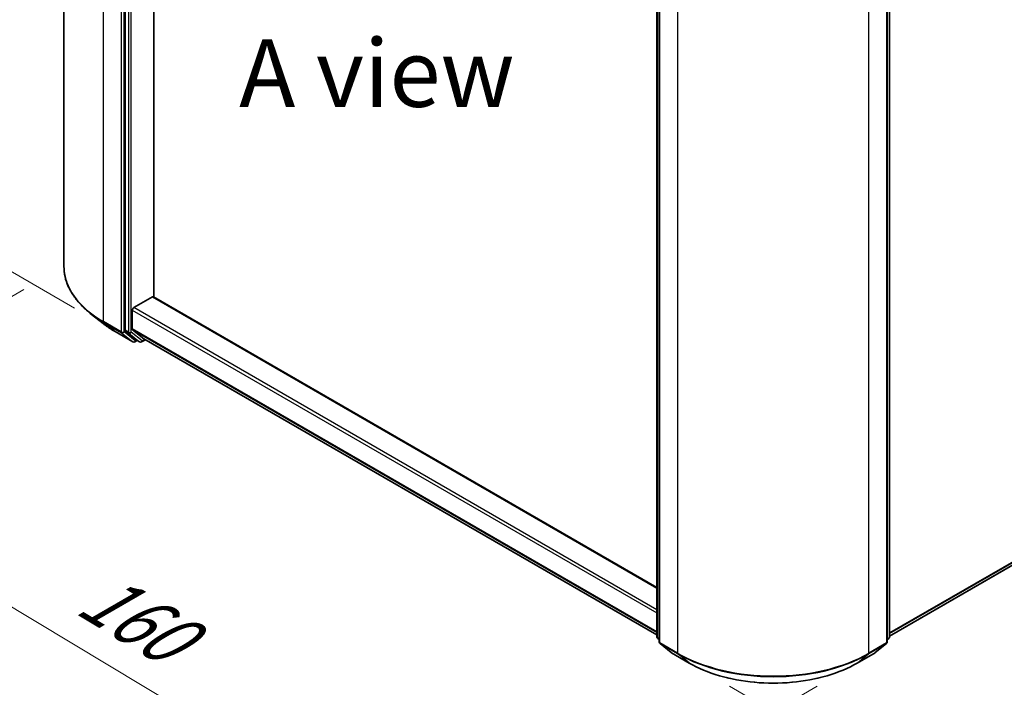
# Model space of a CAD drawing. Units: millimetres. Extents: x 36 to 6026, y 20 to 863.
# Drawn here: x 143 to 234, y 489 to 550 of the extents above; entities that cross this region are included whole.
import ezdxf

# ---------------------------------------------------------------- set-up
doc = ezdxf.new("R2010")
doc.units = ezdxf.units.MM
doc.header["$LTSCALE"] = 2.5
doc.layers.get('Defpoints').update_dxf_attribs({"lineweight": 25})
for name, color, linetype, lineweight in [('Dimension (ISO)', 7, 'Continuous', 18), ('Symbol (ISO)', 7, 'Continuous', 18), ('Visible (ISO)', 7, 'Continuous', 35), ('Visible Narrow (ISO)', 7, 'Continuous', 25)]:
    doc.layers.add(name, color=color, linetype=linetype, lineweight=lineweight)
doc.styles.add('Note Text (TK)', font='MS PGothic.ttf')
doc.dimstyles.new('Default - Method 1b (TK)', dxfattribs={"dimscale": 2.5, "dimtxt": 2.5, "dimasz": 2.5, "dimexe": 1, "dimexo": 1.5, "dimgap": 1, "dimtad": 1, "dimtoh": 1, "dimdsep": 46, "dimtxsty": 'Note Text (TK)', "dimblk": 'OPEN', "dimcen": 0.09, "dimdle": 5, "dimclrd": 100, "dimclre": 100, "dimclrt": 7, "dimadec": 1, "dimazin": 1, "dimtfac": 1, "dimtmove": 0, "dimatfit": 3, "dimldrblk": 'OPEN', "dimfxl": 1, "dimtolj": 1, "dimlwd": -1, "dimlwe": -1, "dimarcsym": 0})

# ---------------------------------------------------------------- blocks, each defined once
blk = doc.blocks.new('_Open')
at = {"color": 0, "linetype": 'ByBlock', "lineweight": -2}
for p, q in [((-1, 0.167), (0, 0)), ((-1, -0.167), (0, 0)), ((0, 0), (-1, 0))]:
    blk.add_line(p, q, dxfattribs=at)
blk = doc.blocks.new('*D20')
at = {"layer": 'Defpoints', "color": 0}
for p in [(146.872, 527.577), (220.179, 490.939), (184.739, 470.478)]:
    blk.add_point(p, dxfattribs=at)
at = {"layer": 'Dimension (ISO)', "color": 100}
for p, q in [((143.158, 525.433), (115.206, 509.295)), ((123.041, 507.508), (179.38, 473.694)), ((216.464, 488.795), (182.263, 469.048))]:
    blk.add_line(p, q, dxfattribs=at)
at = {"layer": 'Dimension (ISO)', "color": 100, "xscale": 6.25, "yscale": 6.25, "zscale": 6.25}
for p, rotation in [((117.682, 510.724), 149.0284184920463), ((184.739, 470.478), 329.0284184920463)]:
    blk.add_blockref('_Open', p, dxfattribs=dict(at, rotation=rotation))
at = {"layer": 'Dimension (ISO)', "color": 7, "insert": (149.036, 497.796), "char_height": 6.25, "attachment_point": 4, "rotation": 329.02842, "style": 'Note Text (TK)'}
blk.add_mtext('\\A1;{\\Q29.028;\\W0.825;\\H0.816x;160}', dxfattribs=at)
blk = doc.blocks.new('*D21')
at = {"layer": 'Defpoints', "color": 0}
for p in [(295.615, 537.783), (204.639, 490.933), (237.506, 471.957)]:
    blk.add_point(p, dxfattribs=at)
at = {"layer": 'Dimension (ISO)', "color": 100}
for p, q in [((299.337, 535.635), (324.714, 520.983)), ((316.863, 519.218), (242.876, 475.155)), ((208.36, 488.785), (239.987, 470.525))]:
    blk.add_line(p, q, dxfattribs=at)
at = {"layer": 'Dimension (ISO)', "color": 100, "xscale": 6.25, "yscale": 6.25, "zscale": 6.25}
for p, rotation in [((322.233, 522.416), 30.77567488135649), ((237.506, 471.957), 210.7756748813566)]:
    blk.add_blockref('_Open', p, dxfattribs=dict(at, rotation=rotation))
at = {"layer": 'Dimension (ISO)', "color": 7, "insert": (273.037, 498.995), "char_height": 6.25, "attachment_point": 4, "rotation": 30.77567, "style": 'Note Text (TK)'}
blk.add_mtext('\\A1;{\\Q-29.224;\\W0.823;\\H0.816x;200}', dxfattribs=at)
blk = doc.blocks.new('*D22')
at = {"layer": 'Defpoints', "color": 0}
for p in [(124.347, 613.39), (151.7, 597.598), (151.598, 521.558)]:
    blk.add_point(p, dxfattribs=at)
at = {"layer": 'Dimension (ISO)', "color": 100}
for p, q in [((147.953, 599.761), (121.849, 614.832)), ((124.254, 543.6), (124.339, 607.14)), ((147.851, 523.721), (121.747, 538.792))]:
    blk.add_line(p, q, dxfattribs=at)
at = {"layer": 'Dimension (ISO)', "color": 100, "xscale": 6.25, "yscale": 6.25, "zscale": 6.25}
for p, rotation in [((124.347, 613.39), 89.92325447169651), ((124.246, 537.35), 269.9232544716965)]:
    blk.add_blockref('_Open', p, dxfattribs=dict(at, rotation=rotation))
at = {"layer": 'Dimension (ISO)', "color": 7, "insert": (119.239, 569.857), "char_height": 6.25, "attachment_point": 4, "rotation": 89.92325, "style": 'Note Text (TK)'}
blk.add_mtext('\\A1;{\\H0.816x;\\Q29.923;\\W0.817;149}', dxfattribs=at)

msp = doc.modelspace()

# ---------------------------------------------------------------- linework, layer by layer
at = {"layer": 'Visible (ISO)'}
for p, q in [((146.8718, 527.577), (146.8718, 600.4405)), ((152.5217, 594.352), (152.5217, 521.6732)), ((155.1734, 524.7528), (155.1734, 591.0173)), ((201.6549, 493.351), (201.6549, 566.0298)), ((223.1547, 566.0298), (223.1547, 493.351)), ((201.8759, 565.7394), (201.8759, 492.8759)), ((222.9337, 492.8759), (222.9337, 565.7394)), ((223.1547, 493.4218), (288.2295, 530.9927)), ((153.3172, 523.7708), (155.0408, 524.7659)), ((201.6549, 497.9166), (155.1345, 524.7752)), ((150.4895, 522.3056), (149.3076, 523.2412)), ((153.1846, 521.8105), (153.1846, 523.5411)), ((151.6062, 521.552), (153.2414, 520.6079)), ((152.5524, 521.593), (153.543, 520.7923)), ((153.2153, 521.7302), (154.2497, 520.8941)), ((153.6448, 520.7326), (153.4289, 520.6079)), ((153.8605, 520.6081), (153.5511, 520.7867)), ((154.048, 520.6081), (154.3958, 520.8089)), ((154.2578, 520.8886), (201.6549, 493.5239)), ((201.8759, 493.0828), (201.7245, 493.2052)), ((223.0851, 493.2052), (222.9337, 493.0828)), ((201.9455, 492.7301), (202.9799, 491.894)), ((221.8297, 491.894), (222.8641, 492.7301)), ((203.004, 491.8774), (204.6392, 490.9334)), ((220.1704, 490.9334), (221.8056, 491.8774))]:
    msp.add_line(p, q, dxfattribs=at)
for centre, start, end in [((153.3351, 520.7703), 240, 300), ((153.9542, 520.7705), 240, 300), ((201.8424, 493.351), 180, 231.051724), ((222.9672, 493.351), 308.948276, 0), ((202.0634, 492.8759), 180, 231.051724), ((222.7462, 492.8759), 308.948276, 0), ((203.0977, 492.0398), 231.051724, 240), ((221.7119, 492.0398), 300, 308.948276)]:
    msp.add_arc(centre, 0.1875, start, end, dxfattribs=at)
for centre, major_axis, start_param, end_param in [((155.0408, 524.6128), (0.0938, 0.1624), 0, 0.7853982), ((153.3172, 523.6177), (-0.0937, -0.1624), 3.9269908, 5.4977871), ((152.6543, 521.7498), (-0.0938, -0.1624), 5.4977871, 6.1925254), ((153.3172, 521.887), (-0.0938, -0.1624), 5.4977871, 6.1925254), ((153.6448, 520.9491), (-0.0937, -0.1624), 6.1925254, 6.2831853), ((154.3516, 521.051), (-0.0938, -0.1624), 6.1925254, 6.2831853)]:
    msp.add_ellipse(centre, major_axis=major_axis, ratio=0.5773503, start_param=start_param, end_param=end_param, dxfattribs=at)
for points, knots in [([(149.3076, 523.2412), (148.9965, 523.4875), (148.7116, 523.7456), (148.1991, 524.282), (147.9714, 524.5603), (147.5774, 525.133), (147.4111, 525.4275), (147.1432, 526.028), (147.0417, 526.3341), (146.906, 526.9525), (146.8718, 527.2647), (146.8718, 527.577)], [3.29685357, 3.29685357, 3.29685357, 3.29685357, 3.42288102, 3.42288102, 3.54890847, 3.54890847, 3.67493592, 3.67493592, 3.80096337, 3.80096337, 3.92699082, 3.92699082, 3.92699082, 3.92699082]), ([(150.4895, 522.3056), (150.5572, 522.252), (150.6263, 522.199), (150.7673, 522.0943), (150.8392, 522.0427), (150.9856, 521.9408), (151.0601, 521.8905), (151.2118, 521.7913), (151.2889, 521.7424), (151.4457, 521.6461), (151.5253, 521.5987), (151.6062, 521.552)], [2.98633174, 2.98633174, 2.98633174, 2.98633174, 3.01738392, 3.01738392, 3.0484361, 3.0484361, 3.07948829, 3.07948829, 3.11054047, 3.11054047, 3.14159265, 3.14159265, 3.14159265, 3.14159265]), ([(204.6392, 490.9334), (205.4573, 490.461), (206.4013, 490.0654), (208.4512, 489.4624), (209.5568, 489.2551), (211.8241, 489.0478), (212.9855, 489.0478), (215.2528, 489.2551), (216.3584, 489.4624), (218.4083, 490.0654), (219.3523, 490.461), (220.1704, 490.9334)], [1.5707963, 1.5707963, 1.5707963, 1.5707963, 1.8849556, 1.8849556, 2.1991149, 2.1991149, 2.5132741, 2.5132741, 2.8274334, 2.8274334, 3.1415927, 3.1415927, 3.1415927, 3.1415927])]:
    msp.add_open_spline(points, degree=3, knots=knots, dxfattribs=at)
at = {"layer": 'Visible Narrow (ISO)'}
for p, q in [((150.533, 522.4739), (150.533, 595.3374)), ((152.1682, 594.3933), (152.1682, 521.5298)), ((152.4333, 521.5298), (152.4333, 594.3933)), ((152.8311, 594.1734), (152.8311, 521.4946)), ((153.0962, 521.4946), (153.0962, 594.1734)), ((201.7098, 493.2744), (201.7098, 565.9532)), ((223.0998, 565.9532), (223.0998, 493.2744)), ((201.9308, 492.7993), (201.9308, 565.6629)), ((222.8788, 565.6629), (222.8788, 492.7993)), ((203.566, 564.7188), (203.566, 491.8553)), ((221.2436, 491.8553), (221.2436, 564.7188)), ((289.3027, 531.9146), (223.1547, 493.7241)), ((223.1547, 493.6616), (289.2719, 531.8344)), ((288.2376, 530.9983), (223.1547, 493.4227)), ((155.0408, 524.7659), (201.6549, 497.8532)), ((153.1846, 523.5411), (201.6549, 495.5568)), ((201.6549, 495.863), (153.3172, 523.7708)), ((152.1682, 521.5298), (150.533, 522.4739)), ((150.5637, 522.3936), (152.1989, 521.4495)), ((151.5981, 521.5575), (150.5637, 522.3936)), ((153.2333, 520.6135), (151.5981, 521.5575)), ((152.1989, 521.4495), (153.2333, 520.6135)), ((153.4677, 520.6937), (152.4333, 521.5298)), ((152.8311, 521.4946), (152.5217, 521.6732)), ((152.5524, 521.593), (152.8618, 521.4143)), ((152.8618, 521.4143), (153.8523, 520.6137)), ((154.0868, 520.694), (153.0962, 521.4946)), ((201.6549, 493.8261), (153.1846, 521.8105)), ((153.2153, 521.7302), (201.6549, 493.7636)), ((153.5899, 520.7643), (153.4677, 520.6937)), ((153.8523, 520.6137), (153.543, 520.7923)), ((154.3408, 520.8406), (154.0868, 520.694)), ((201.6549, 493.5247), (154.2497, 520.8941)), ((201.8759, 493.1786), (201.7098, 493.2744)), ((201.8759, 493.0848), (201.7406, 493.1942)), ((201.7406, 493.1942), (201.8759, 493.1161)), ((223.0998, 493.2744), (222.9337, 493.1786)), ((223.0691, 493.1942), (222.9337, 493.0848)), ((222.9337, 493.1161), (223.0691, 493.1942)), ((203.566, 491.8553), (201.9308, 492.7993)), ((201.9615, 492.7191), (203.5967, 491.775)), ((202.9959, 491.883), (201.9615, 492.7191)), ((221.2129, 491.775), (222.8481, 492.7191)), ((222.8788, 492.7993), (221.2436, 491.8553)), ((222.8481, 492.7191), (221.8137, 491.883)), ((204.6311, 490.9389), (202.9959, 491.883)), ((204.6311, 490.9389), (203.5967, 491.775)), ((221.8137, 491.883), (220.1785, 490.9389)), ((220.1785, 490.9389), (221.2129, 491.775))]:
    msp.add_line(p, q, dxfattribs=at)
for centre, major_axis, ratio, start_param, end_param in [((159.3718, 527.577), (-12.5, 0), 0.5773503, 0, 0.7853982), ((159.3718, 527.479), (12.4565, 0), 0.5773503, 3.7717299, 3.9269908), ((159.3718, 526.0457), (-10.9937, 0), 0.5773503, 0.6301372, 0.7853982), ((150.6656, 522.5504), (-0.0938, -0.1624), 0.5773503, 5.4977871, 6.1925254), ((151.6999, 521.7144), (-0.0938, -0.1624), 0.5773503, 6.1925254, 6.2831853), ((152.3007, 521.6064), (0.1875, 0), 0.5773503, 3.9269908, 5.4977871), ((152.3007, 521.6064), (-0.0938, -0.1624), 0.5773503, 5.4977871, 6.1925254), ((152.3007, 521.6064), (-0.1179, -0.1458), 0.8131434, 0.127344, 1.6981404), ((152.9636, 521.5712), (0.1875, 0), 0.5773503, 3.9269908, 5.4977871), ((152.9636, 521.5712), (-0.0938, -0.1624), 0.5773503, 5.4977871, 6.1925254), ((152.9636, 521.5712), (-0.1179, -0.1458), 0.8131434, 0.127344, 1.6981404), ((153.3351, 520.7703), (-0.1179, -0.1458), 0.8131434, 0.127344, 1.6981404), ((153.3351, 520.7703), (-0.0938, -0.1624), 0.5773503, 6.1925254, 6.2831853), ((153.3351, 520.7703), (0.0937, -0.1624), 0.5773503, 0, 0.7853982), ((153.9542, 520.7705), (-0.1179, -0.1458), 0.8131434, 0.127344, 1.6981404), ((153.9542, 520.7705), (-0.0937, -0.1624), 0.5773503, 6.1925254, 6.2831853), ((153.9542, 520.7705), (0.0937, -0.1624), 0.5773503, 0, 0.7853982), ((201.8424, 493.351), (-0.1875, 0), 0.5773503, 0, 0.7853982), ((201.8424, 493.351), (-0.0937, -0.1624), 0.5773503, 5.4977871, 6.1925254), ((201.8424, 493.351), (-0.1179, -0.1458), 0.8131434, 0, 0.127344), ((222.9672, 493.351), (0.0937, -0.1624), 0.5773503, 0.0906599, 0.7853982), ((222.9672, 493.351), (0.1179, -0.1458), 0.8131434, 6.1558413, 6.2831853), ((222.9672, 493.351), (0.1875, 0), 0.5773503, 5.4977871, 6.2831853), ((202.0634, 492.8759), (-0.1875, 0), 0.5773503, 0, 0.7853982), ((202.0634, 492.8759), (-0.0937, -0.1624), 0.5773503, 5.4977871, 6.1925254), ((202.0634, 492.8759), (-0.1179, -0.1458), 0.8131434, 0, 0.127344), ((222.7462, 492.8759), (0.0937, -0.1624), 0.5773503, 0.0906599, 0.7853982), ((222.7462, 492.8759), (0.1179, -0.1458), 0.8131434, 6.1558413, 6.2831853), ((222.7462, 492.8759), (0.1875, 0), 0.5773503, 5.4977871, 6.2831853), ((203.0977, 492.0398), (-0.1179, -0.1458), 0.8131434, 0, 0.127344), ((203.0977, 492.0398), (-0.0938, -0.1624), 0.5773503, 6.1925254, 6.2831853), ((203.6986, 491.9318), (-0.0938, -0.1624), 0.5773503, 5.4977871, 6.1925254), ((212.4048, 496.9584), (-12.5, 0), 0.5773503, 0.7853982, 2.3561945), ((212.4048, 496.8604), (12.4565, 0), 0.5773503, 3.9269908, 5.4977871), ((221.1111, 491.9318), (0.0937, -0.1624), 0.5773503, 0.0906599, 0.7853982), ((221.7119, 492.0398), (0.0937, -0.1624), 0.5773503, 0, 0.0906599), ((221.7119, 492.0398), (0.1179, -0.1458), 0.8131434, 6.1558413, 6.2831853), ((204.7329, 491.0957), (-0.0938, -0.1624), 0.5773503, 6.1925254, 6.2831853), ((212.4048, 495.4271), (-10.9937, 0), 0.5773503, 0.7853982, 2.3561945), ((220.0767, 491.0957), (0.0937, -0.1624), 0.5773503, 0, 0.0906599)]:
    msp.add_ellipse(centre, major_axis=major_axis, ratio=ratio, start_param=start_param, end_param=end_param, dxfattribs=at)

# ---------------------------------------------------------------- texts
at = {"layer": 'Symbol (ISO)', "color": 7, "insert": (175.7802, 545.4451), "char_height": 6.25, "attachment_point": 5, "line_spacing_factor": 1.5, "style": 'Note Text (TK)'}
msp.add_mtext('\\fＭＳ Ｐゴシック|b0|i0;A view', dxfattribs=at)

# ---------------------------------------------------------------- dimensions: what is measured, and where the dimension line sits
at = {"layer": 'Dimension (ISO)', "color": 100}
for base, p1, p2, angle, text, picture, middle in [((124.3474, 613.3895), (151.5981, 521.5575), (151.6999, 597.5975), 269.923254, '{\\H0.816x;\\Q29.923;\\W0.817;149}', '*D22', (124.2964, 575.3695)), ((237.5065, 471.9574), (295.6155, 537.7832), (204.6392, 490.9334), 30.775675, '{\\Q-29.224;\\W0.823;\\H0.816x;200}', '*D21', (279.4628, 496.9443)), ((184.739, 470.4779), (146.8718, 527.577), (220.1785, 490.9389), 149.028418, '{\\Q29.028;\\W0.825;\\H0.816x;160}', '*D20', (151.2106, 490.6011))]:
    dim = msp.add_linear_dim(base=base, p1=p1, p2=p2, angle=angle, text=text, dimstyle='Default - Method 1b (TK)', override={"dimgap": 1, "dimtoh": 0, "dimdec": 0, "dimlfac": 0.4, "dimtol": 0, "dimlim": 0, "dimtp": 0, "dimtm": 0, "dimtdec": 0, "dimtofl": 0, "dimatfit": 1}, dxfattribs=at)
    dim.commit()
    dim.dimension.update_dxf_attribs({"geometry": picture, "text_midpoint": middle, "dimtype": 160})

doc.saveas('drawing.dxf')
